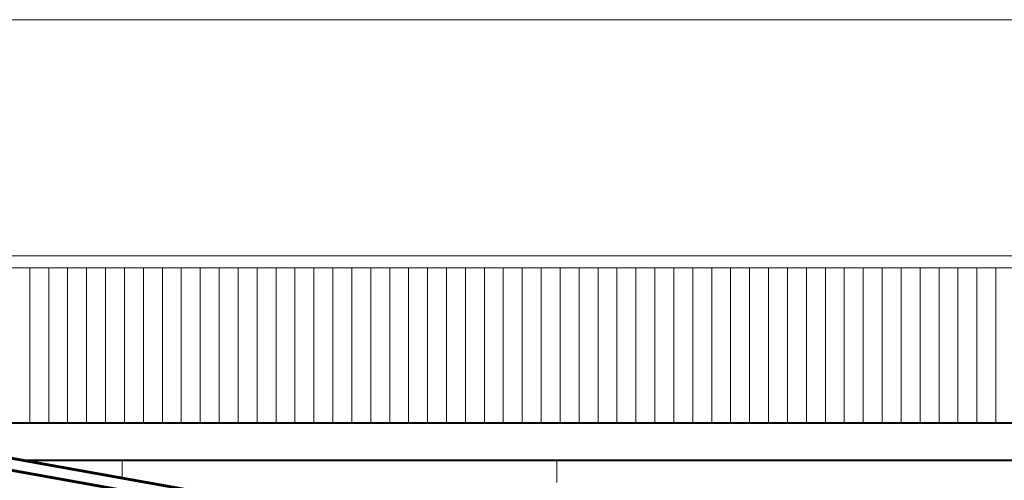
# Model space of a CAD drawing. Units: millimetres. Extents: x 66 to 1059, y 110 to 254.
# Drawn here: x 624 to 630, y 229 to 232 of the extents above; entities that cross this region are included whole.
import ezdxf

# ---------------------------------------------------------------- set-up
doc = ezdxf.new("R2010")
doc.units = ezdxf.units.MM
doc.layers.get('0').update_dxf_attribs({"lineweight": 18})
for name, color, linetype, lineweight in [('0.05', 8, 'Continuous', 5), ('0.13', 6, 'Continuous', 13), ('0.6', 4, 'Continuous', 60), ('04', 3, 'Continuous', 40)]:
    doc.layers.add(name, color=color, linetype=linetype, lineweight=lineweight)

msp = doc.modelspace()

# ---------------------------------------------------------------- linework, layer by layer
for p, q in [((624.3616, 228.9945), (624.3616, 228.876)), ((627.2766, 228.9945), (627.2766, 228.8445))]:
    msp.add_line(p, q)
at = {"layer": '0.05'}
msp.add_line((549.4822, 231.9476), (636.5583, 231.9476), dxfattribs=at)
at = {"layer": '0.13'}
for p, q in [((617.2766, 230.3645), (634.2766, 230.3645)), ((617.3928, 230.2845), (634.1568, 230.2845)), ((623.7428, 230.2845), (623.7428, 229.2445)), ((623.8698, 230.2845), (623.8698, 229.2445)), ((623.9968, 230.2845), (623.9968, 229.2445)), ((624.1238, 230.2845), (624.1238, 229.2445)), ((624.2508, 230.2845), (624.2508, 229.2445)), ((624.3778, 230.2845), (624.3778, 229.2445)), ((624.5048, 230.2845), (624.5048, 229.2445)), ((624.6318, 230.2845), (624.6318, 229.2445)), ((624.7588, 230.2845), (624.7588, 229.2445)), ((624.8858, 230.2845), (624.8858, 229.2445)), ((625.0128, 230.2845), (625.0128, 229.2445)), ((625.1398, 230.2845), (625.1398, 229.2445)), ((625.2668, 230.2845), (625.2668, 229.2445)), ((625.3938, 230.2845), (625.3938, 229.2445)), ((625.5208, 230.2845), (625.5208, 229.2445)), ((625.6478, 230.2845), (625.6478, 229.2445)), ((625.7748, 230.2845), (625.7748, 229.2445)), ((625.9018, 230.2845), (625.9018, 229.2445)), ((626.0288, 230.2845), (626.0288, 229.2445)), ((626.1558, 230.2845), (626.1558, 229.2445)), ((626.2828, 230.2845), (626.2828, 229.2445)), ((626.4098, 230.2845), (626.4098, 229.2445)), ((626.5368, 230.2845), (626.5368, 229.2445)), ((626.6638, 230.2845), (626.6638, 229.2445)), ((626.7908, 230.2845), (626.7908, 229.2445)), ((626.9178, 230.2845), (626.9178, 229.2445)), ((627.0448, 230.2845), (627.0448, 229.2445)), ((627.1718, 230.2845), (627.1718, 229.2445)), ((627.2988, 230.2845), (627.2988, 229.2445)), ((627.4258, 230.2845), (627.4258, 229.2445)), ((627.5528, 230.2845), (627.5528, 229.2445)), ((627.6798, 230.2845), (627.6798, 229.2445)), ((627.8068, 230.2845), (627.8068, 229.2445)), ((627.9338, 230.2845), (627.9338, 229.2445)), ((628.0608, 230.2845), (628.0608, 229.2445)), ((628.1878, 230.2845), (628.1878, 229.2445)), ((628.3148, 230.2845), (628.3148, 229.2445)), ((628.4418, 230.2845), (628.4418, 229.2445)), ((628.5688, 230.2845), (628.5688, 229.2445)), ((628.6958, 230.2845), (628.6958, 229.2445)), ((628.8228, 230.2845), (628.8228, 229.2445)), ((628.9498, 230.2845), (628.9498, 229.2445)), ((629.0768, 230.2845), (629.0768, 229.2445)), ((629.2038, 230.2845), (629.2038, 229.2445)), ((629.3308, 230.2845), (629.3308, 229.2445)), ((629.4578, 230.2845), (629.4578, 229.2445)), ((629.5848, 230.2845), (629.5848, 229.2445)), ((629.7118, 230.2845), (629.7118, 229.2445)), ((629.8388, 230.2845), (629.8388, 229.2445)), ((629.9658, 230.2845), (629.9658, 229.2445)), ((630.0928, 230.2845), (630.0928, 229.2445)), ((630.2198, 230.2845), (630.2198, 229.2445))]:
    msp.add_line(p, q, dxfattribs=at)
at = {"layer": '0.6'}
for p, q in [((626.3554, 228.5195), (621.2766, 229.4276)), ((626.3554, 228.4383), (621.2779, 229.3462))]:
    msp.add_line(p, q, dxfattribs=at)
at = {"layer": '04'}
for p, q in [((622.3009, 229.2445), (634.2766, 229.2445)), ((623.6991, 228.9945), (634.2766, 228.9945))]:
    msp.add_line(p, q, dxfattribs=at)

doc.saveas('drawing.dxf')
